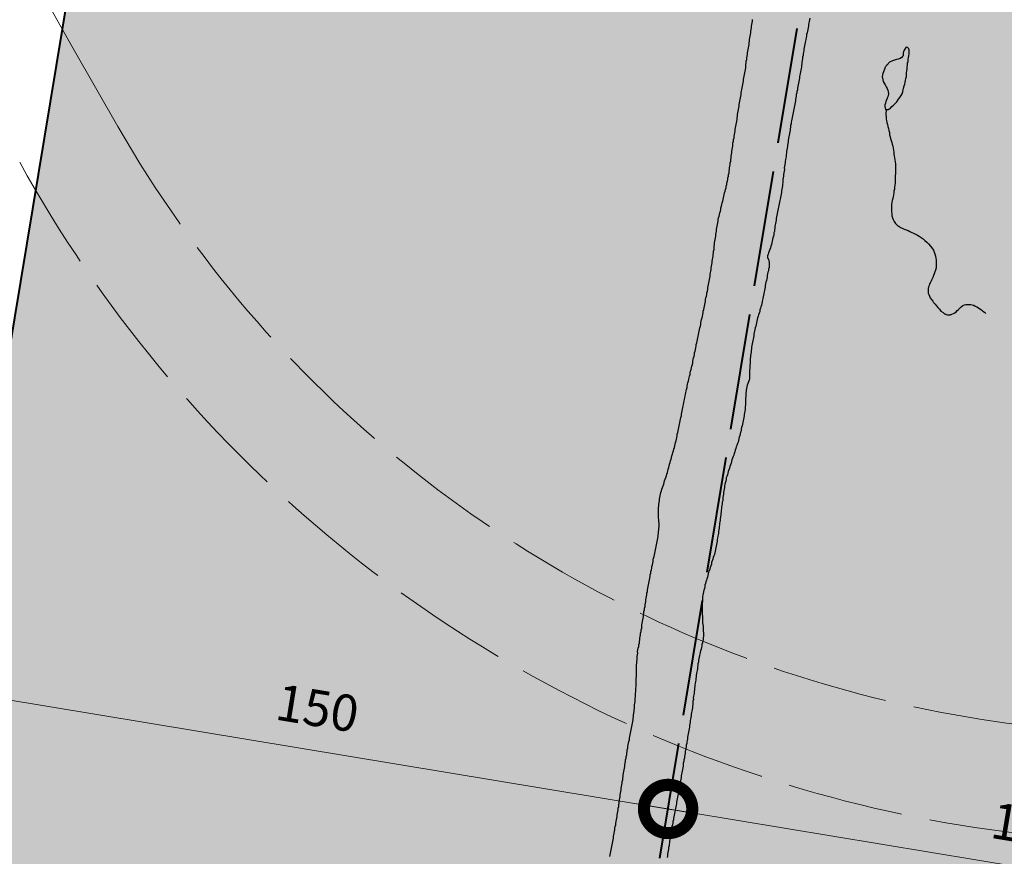
# Model space of a CAD drawing. Extents: x 181693 to 186443, y 1659771 to 1663238.
# Drawn here: x 183740 to 183944, y 1661161 to 1661334 of the extents above; entities that cross this region are included whole.
import ezdxf

# ---------------------------------------------------------------- set-up
doc = ezdxf.new("R2010")
doc.units = 0
doc.header["$LTSCALE"] = 2
doc.header["$MEASUREMENT"] = 0
doc.linetypes.add('ACAD_ISO02W100', pattern=[15, 12, -3])
doc.layers.get('DEFPOINTS').update_dxf_attribs({"linetype": 'CONTINUOUS'})
for name, color, linetype, lineweight in [('P-AREA_VERDE', 3, 'CONTINUOUS', 20), ('P-COTAS', 5, 'CONTINUOUS', 20), ('P-IDENT_SUBUEU', 5, 'CONTINUOUS', 40), ('P-LIM_TRAC_VIARIO_PROJ', 1, 'ACAD_ISO02W100', 20), ('P-TEXTO_GERAL', 5, 'CONTINUOUS', 20)]:
    doc.layers.add(name, color=color, linetype=linetype, lineweight=lineweight)
doc.layers.add('V-ARROIO', color=30, linetype='CONTINUOUS')
doc.dimstyles.get("Standard").update_dxf_attribs({"dimtxt": 7.5, "dimasz": 20, "dimexe": 0.18, "dimexo": 0.0625, "dimgap": 5, "dimtad": 1, "dimdec": 0, "dimzin": 0, "dimdsep": 46, "dimtxsty": 'Standard', "dimblk": 'DOTSMALL', "dimcen": 0.09, "dimdle": 6, "dimse1": 1, "dimse2": 1, "dimadec": 0, "dimazin": 0, "dimtfac": 1, "dimtdec": 0, "dimtofl": 0, "dimtmove": 0, "dimatfit": 2, "dimldrblk": 'DOTSMALL', "dimfxl": 0, "dimtolj": 1, "dimtzin": 0, "dimarcsym": 0})

# ---------------------------------------------------------------- blocks, each defined once
blk = doc.blocks.new('_DOTSMALL')
at = {"layer": 'P-TEXTO_GERAL', "color": 0, "const_width": 0.5}
blk.add_lwpolyline([(-0.0625, 0, 1), (0.0625, 0, 1)], format="xyb", close=True, dxfattribs=at)
blk = doc.blocks.new('*D140')
at = {"layer": 'DEFPOINTS', "color": 0}
for p in [(183726.92, 1661198.04), (183874.91, 1661173.56), (183874.44, 1661170.74)]:
    blk.add_point(p, dxfattribs=at)
at = {"layer": 'P-COTAS', "color": 0, "lineweight": 13}
blk.add_line((183720.53, 1661196.2), (183880.36, 1661169.76), dxfattribs=at)
at = {"layer": 'P-COTAS', "color": 0, "lineweight": 13, "xscale": 20, "yscale": 20, "zscale": 20}
for p, rotation in [((183726.45, 1661195.22), 170.6050261042921), ((183874.44, 1661170.74), 350.6050261042921)]:
    blk.add_blockref('_DOTSMALL', p, dxfattribs=dict(at, rotation=rotation))
at = {"layer": 'P-COTAS', "color": 0, "insert": (183801.88, 1661191.61), "char_height": 7.5, "attachment_point": 5, "rotation": 350.605}
blk.add_mtext('\\A1;150', dxfattribs=at)
blk = doc.blocks.new('*D141')
at = {"layer": 'DEFPOINTS', "color": 0}
for p in [(183874.91, 1661173.56), (184022.43, 1661146.25), (184022.43, 1661146.25)]:
    blk.add_point(p, dxfattribs=at)
at = {"layer": 'P-COTAS', "color": 0, "lineweight": 13}
blk.add_line((183868.52, 1661171.72), (184028.35, 1661145.27), dxfattribs=at)
at = {"layer": 'P-COTAS', "color": 0, "lineweight": 13, "xscale": 20, "yscale": 20, "zscale": 20}
for p, rotation in [((183874.44, 1661170.74), 170.6050261042921), ((184022.43, 1661146.25), 350.6050261042921)]:
    blk.add_blockref('_DOTSMALL', p, dxfattribs=dict(at, rotation=rotation))
at = {"layer": 'P-COTAS', "color": 0, "insert": (183949.86, 1661167.13), "char_height": 7.5, "attachment_point": 5, "rotation": 350.605}
blk.add_mtext('\\A1;150', dxfattribs=at)

msp = doc.modelspace()

# ---------------------------------------------------------------- hatches: boundary and pattern name
at = {"layer": 'P-AREA_VERDE'}
h = msp.add_hatch(dxfattribs=at)
h.set_pattern_fill('AR-SAND', color=256, scale=15, style=0)
h.set_pattern_definition([(37.5, (0, 0), (-0.94490037, 28.90235654), [0, -22.8, 0, -25.5, 0, -24.375]), (7.5, (0, 0), (26.5466506, 42.332191), [0, -12.3, 0, -20.55, 0, -7.875]), (327.5, (-18.45, 0), (46.71212793, 0.0848858), [0, -7.5, 0, -27, 0, -35.25]), (317.5, (-18.45, 0), (45.0918991, 13.1651335), [0, -3.75, 0, -17.7, 0, -20.25])])
edge = h.paths.add_edge_path()
edge.add_line((182489.79, 1661379.119), (182645.502, 1661408.939))
edge.add_arc((182710.366, 1660647.96), 763.738, 65.776783, 94.871945, ccw=False)
edge.add_line((183023.722, 1661344.454), (183560.097, 1661107.841))
edge.add_arc((183608.53, 1661217.633), 120, 246.19616, 350.60503)
edge.add_line((183726.92, 1661198.045), (183766.332, 1661436.243))
edge.add_arc((184019.9, 1661394.288), 257.016, 105.05706, 170.60503, ccw=False)
edge.add_line((183953.133, 1661642.48), (184461.822, 1661828.273))
edge.add_arc((184292.185, 1662061.51), 288.403, 306.029, 334.85031)
edge.add_line((184553.247, 1661938.943), (184590.24, 1662009.679))
edge.add_arc((184841.014, 1662260.048), 354.362, 224.95377, 233.36546)
edge.add_line((184629.563, 1661975.688), (184729.585, 1661926.849))
edge.add_line((184729.585, 1661926.849), (184803.924, 1661890.586))
edge.add_line((184803.924, 1661890.586), (184856.328, 1661863.006))
edge.add_line((184856.328, 1661863.006), (184824.253, 1661770.336))
edge.add_arc((184431.074, 1661957.342), 435.385, 297.89549, 334.56309, ccw=False)
edge.add_line((184634.774, 1661572.547), (184113.062, 1661381.344))
edge.add_arc((184147.688, 1661286.863), 100.626, 110.12747, 170.39667)
edge.add_line((184048.472, 1661303.65), (184005.984, 1661046.861))
edge.add_arc((183453.619, 1661120.679), 557.276, 305.7141, 352.38804, ccw=False)
edge.add_arc((183596.263, 1660981.256), 362.445, 233.15789, 300.26291, ccw=False)
edge.add_line((183378.937, 1660691.195), (183310.892, 1660770.022))
edge.add_arc((183235.194, 1660704.679), 100, 40.80121, 66.19597)
edge.add_line((183275.555, 1660796.172), (182953.136, 1660938.401))
edge.add_arc((182796.094, 1660540.182), 428.066, 68.4776, 102.35142)
edge.add_line((182704.527, 1660958.34), (182638.699, 1660945.734))
edge.add_line((182638.699, 1660945.734), (182632.505, 1660957.532))
edge.add_line((182632.505, 1660957.532), (182573.881, 1661136.955))
edge.add_line((182573.881, 1661136.955), (182542.989, 1661232.61))
edge.add_line((182542.989, 1661232.61), (182489.79, 1661379.119))
edge = h.paths.add_edge_path(flags=16)
edge.add_arc((183732.577, 1660963.136), 10, 0, 360)
edge = h.paths.add_edge_path(flags=16)
edge.add_arc((182804.255, 1661097.419), 10, 0, 360)
edge = h.paths.add_edge_path(flags=16)
edge.add_arc((182755.469, 1661280.787), 10, 0, 360)
edge = h.paths.add_edge_path(flags=16)
edge.add_arc((184207.974, 1661453.019), 10, 0, 360)
h.paths.add_polyline_path([(183659.793, 1660981.678), (183663.444, 1660958.21), (183652.328, 1660956.48), (183648.677, 1660979.948)], flags=24)
h.paths.add_polyline_path([(183723.651, 1660954.872), (183740.555, 1660954.862), (183740.564, 1660969.862), (183723.659, 1660969.872)], flags=24)
h.paths.add_polyline_path([(183792.928, 1661198.795), (183812.66, 1661195.53), (183810.823, 1661184.431), (183791.091, 1661187.696)], flags=24)
h.paths.add_polyline_path([(183379.175, 1661066.741), (183387.752, 1661086.184), (183398.045, 1661081.643), (183389.468, 1661062.201)], flags=24)
h.paths.add_polyline_path([(183666.354, 1660866.675), (183754.461, 1660909.648), (183761.189, 1660895.853), (183673.082, 1660852.88)], flags=24)
h.paths.add_polyline_path([(183720.32, 1660762.642), (183729.731, 1660743.589), (183719.645, 1660738.607), (183710.234, 1660757.659)], flags=24)
h.paths.add_polyline_path([(183298.454, 1660883.755), (183307.03, 1660903.197), (183317.323, 1660898.656), (183308.747, 1660879.214)], flags=24)
h.paths.add_polyline_path([(182928.769, 1661194.415), (183020.252, 1661159.195), (183014.738, 1661144.872), (182923.255, 1661180.092)], flags=24)
h.paths.add_polyline_path([(182793.336, 1661089.786), (182814.05, 1661089.75), (182814.077, 1661104.75), (182793.362, 1661104.786)], flags=24)
h.paths.add_polyline_path([(182673.272, 1661064.99), (182677.269, 1661044.119), (182666.22, 1661042.003), (182662.223, 1661062.874)], flags=24)
h.paths.add_polyline_path([(182630.374, 1661288.998), (182634.841, 1661265.672), (182623.791, 1661263.556), (182619.324, 1661286.882)], flags=24)
h.paths.add_polyline_path([(182724.785, 1661291.436), (182784.428, 1661291.331), (182784.468, 1661313.831), (182724.825, 1661313.936)], flags=24)
h.paths.add_polyline_path([(182745.931, 1661273.359), (182762.836, 1661273.329), (182762.862, 1661288.329), (182745.957, 1661288.359)], flags=24)
h.paths.add_polyline_path([(184195.788, 1661444.974), (184216.502, 1661444.962), (184216.511, 1661459.962), (184195.797, 1661459.974)], flags=24)
h.paths.add_polyline_path([(184117.214, 1661576.352), (184209.967, 1661608.077), (184214.934, 1661593.555), (184122.181, 1661561.83)], flags=24)
h.paths.add_polyline_path([(184351.184, 1661717.723), (184358.163, 1661698.98), (184347.62, 1661695.054), (184340.641, 1661713.798)], flags=24)
h.paths.add_polyline_path([(184403.521, 1661577.15), (184410.5, 1661558.406), (184399.957, 1661554.481), (184392.978, 1661573.224)], flags=24)
h.paths.add_polyline_path([(184432.567, 1661586.985), (184462.805, 1661586.968), (184462.814, 1661601.968), (184432.576, 1661601.985)], flags=24)

# ---------------------------------------------------------------- linework, layer by layer
at = {"layer": 'P-IDENT_SUBUEU', "linetype": 'ACAD_ISO02W100'}
msp.add_lwpolyline([(182573.881, 1661136.955), (182814.386, 1661183.013, -0.1485199), (182934.467, 1661165.232), (183373.914, 1660971.378, -0.1720284), (183444.003, 1660921.893), (183513.507, 1660841.375, 0.2571228), (183667.138, 1660836.056), (183769.525, 1660886.632, 0.1082686), (183832.887, 1660964.609), (183844.99, 1661001.205, 0.0065917), (183858.069, 1661071.789), (183913.863, 1661408.997, -0.2803145), (183999.685, 1661499.804), (184366.755, 1661632.82), (184571.844, 1661709.177), (184590.375, 1661719.465), (184657.496, 1661783.428), (184697.514, 1661842.624, 0.0535984), (184714.499, 1661902.46), (184721.538, 1661930.773)], format="xyb", dxfattribs=at)
at = {"layer": 'P-IDENT_SUBUEU'}
msp.add_lwpolyline([(183726.92, 1661198.045), (183766.332, 1661436.243, -0.2772591), (183953.133, 1661642.48), (184315.034, 1661773.622), (184461.822, 1661828.273)], format="xyb", dxfattribs=at)
at = {"layer": 'P-LIM_TRAC_VIARIO_PROJ'}
msp.add_lwpolyline([(183760.585, 1661311.99), (183751.347, 1661328.098), (183727.082, 1661371.622), (183665.123, 1661478.564)], dxfattribs=at)
for centre, radius, start, end in [((183977.452, 1661436.362), 250, 209.83415, 293.26184), ((183979.114, 1661436.796), 273, 208.96904, 292.02052)]:
    msp.add_arc(centre, radius, start, end, dxfattribs=at)
at = {"layer": 'V-ARROIO'}
for points in [[(183903.74, 1661334.414), (183903.68, 1661334.074), (183903.61, 1661333.734), (183903.55, 1661333.424), (183903.48, 1661333.084), (183903.46, 1661332.734), (183903.4, 1661332.394), (183903.33, 1661332.044), (183903.25, 1661331.704), (183903.18, 1661331.364), (183903.1, 1661331.014), (183903.05, 1661330.714), (183902.99, 1661330.364), (183902.92, 1661330.024), (183902.86, 1661329.674), (183902.8, 1661329.334), (183902.73, 1661329.034), (183902.67, 1661328.684), (183902.6, 1661328.344), (183902.54, 1661327.994), (183902.49, 1661327.654), (183902.47, 1661327.354), (183902.41, 1661327.004), (183902.38, 1661326.664), (183902.28, 1661326.314), (183902.26, 1661325.974), (183902.19, 1661325.674), (183902.13, 1661325.324), (183902.08, 1661324.984), (183902.06, 1661324.634), (183902.04, 1661324.294), (183901.98, 1661323.994), (183901.91, 1661323.644), (183901.85, 1661323.304), (183901.78, 1661322.954), (183901.72, 1661322.614), (183901.65, 1661322.314), (183901.63, 1661321.964), (183901.57, 1661321.624), (183901.5, 1661321.274), (183901.42, 1661320.934), (183901.33, 1661320.634), (183901.31, 1661320.284), (183901.2, 1661319.944), (183901.18, 1661319.594), (183901.09, 1661319.254), (183901.07, 1661318.944), (183900.96, 1661318.604), (183900.92, 1661318.264), (183900.86, 1661317.914), (183900.81, 1661317.574), (183900.77, 1661317.264), (183900.72, 1661316.924), (183900.68, 1661316.574), (183900.62, 1661316.234), (183900.53, 1661315.894), (183900.47, 1661315.584), (183900.38, 1661315.244), (183900.32, 1661314.894), (183900.23, 1661314.554), (183900.19, 1661314.204), (183900.14, 1661313.864), (183900.04, 1661313.524), (183899.99, 1661313.174), (183899.89, 1661312.874), (183899.87, 1661312.524), (183899.78, 1661312.184), (183899.76, 1661311.834), (183899.69, 1661311.494), (183899.67, 1661311.194), (183899.61, 1661310.844), (183899.54, 1661310.504), (183899.48, 1661310.154), (183899.41, 1661309.814), (183899.35, 1661309.514), (183899.28, 1661309.164), (183899.26, 1661308.824), (183899.2, 1661308.474), (183899.15, 1661308.134), (183899.11, 1661307.834), (183899.07, 1661307.484), (183899, 1661307.144), (183898.94, 1661306.794), (183898.92, 1661306.454), (183898.89, 1661306.154), (183898.85, 1661305.804), (183898.79, 1661305.464), (183898.72, 1661305.114), (183898.68, 1661304.774), (183898.64, 1661304.474), (183898.59, 1661304.124), (183898.53, 1661303.784), (183898.48, 1661303.434), (183898.51, 1661303.094), (183898.44, 1661302.744), (183898.38, 1661302.404), (183898.33, 1661302.054), (183898.33, 1661302.054), (183898.31, 1661301.714), (183898.25, 1661301.364), (183898.2, 1661301.024), (183898.16, 1661300.674), (183898.16, 1661300.334), (183898.12, 1661300.034), (183898.1, 1661299.684), (183898.03, 1661299.344), (183897.97, 1661298.994), (183897.9, 1661298.654), (183897.88, 1661298.354), (183897.8, 1661298.004), (183897.77, 1661297.664), (183897.71, 1661297.314), (183897.62, 1661296.974), (183897.56, 1661296.674), (183897.5, 1661296.324), (183897.43, 1661295.984), (183897.34, 1661295.634), (183897.28, 1661295.294), (183897.24, 1661294.994), (183897.17, 1661294.644), (183897.08, 1661294.304), (183897.02, 1661293.954), (183896.95, 1661293.614), (183896.89, 1661293.314), (183896.83, 1661292.964), (183896.78, 1661292.624), (183896.74, 1661292.274), (183896.68, 1661291.934), (183896.61, 1661291.624), (183896.55, 1661291.284), (183896.5, 1661290.944), (183896.46, 1661290.594), (183896.42, 1661290.254), (183896.35, 1661289.944), (183896.31, 1661289.604), (183896.25, 1661289.254), (183896.14, 1661288.914), (183896.07, 1661288.574), (183895.99, 1661288.264), (183895.9, 1661287.924), (183895.81, 1661287.574), (183895.71, 1661287.234), (183895.64, 1661286.884), (183895.51, 1661286.544), (183895.36, 1661286.204), (183895.21, 1661285.854), (183895.13, 1661285.554), (183895.02, 1661285.204), (183895.04, 1661284.864), (183895.04, 1661284.754), (183895.13, 1661284.684), (183895.15, 1661284.584), (183895.19, 1661284.514), (183895.3, 1661284.174), (183895.36, 1661283.834), (183895.38, 1661283.484), (183895.38, 1661283.144), (183895.32, 1661282.794), (183895.21, 1661282.454), (183895.19, 1661282.144), (183895.08, 1661281.804), (183895.04, 1661281.464), (183894.97, 1661281.114), (183894.91, 1661280.774), (183894.84, 1661280.464), (183894.78, 1661280.124), (183894.69, 1661279.774), (183894.61, 1661279.434), (183894.54, 1661279.084), (183894.5, 1661278.744), (183894.44, 1661278.404), (183894.37, 1661278.054), (183894.31, 1661277.754), (183894.24, 1661277.404), (183894.18, 1661277.064), (183894.11, 1661276.714), (183894.07, 1661276.374), (183894, 1661276.074), (183893.9, 1661275.724), (183893.83, 1661275.384), (183893.75, 1661275.034), (183893.64, 1661274.694), (183893.55, 1661274.394), (183893.44, 1661274.044), (183893.4, 1661273.704), (183893.27, 1661273.354), (183893.16, 1661273.014), (183893.08, 1661272.714), (183892.97, 1661272.364), (183892.88, 1661272.024), (183892.78, 1661271.674), (183892.71, 1661271.334), (183892.63, 1661271.034), (183892.56, 1661270.684), (183892.43, 1661270.344), (183892.37, 1661269.994), (183892.3, 1661269.654), (183892.24, 1661269.354), (183892.24, 1661269.354), (183892.19, 1661269.004), (183892.15, 1661268.664), (183892.09, 1661268.314), (183892.02, 1661267.974), (183891.96, 1661267.674), (183891.89, 1661267.324), (183891.83, 1661266.984), (183891.76, 1661266.634), (183891.72, 1661266.294), (183891.72, 1661265.994), (183891.63, 1661265.644), (183891.61, 1661265.304), (183891.55, 1661264.954), (183891.48, 1661264.614), (183891.48, 1661264.304), (183891.42, 1661263.964), (183891.4, 1661263.624), (183891.4, 1661263.274), (183891.4, 1661262.934), (183891.35, 1661262.584), (183891.33, 1661262.244), (183891.33, 1661261.894), (183891.31, 1661261.554), (183891.29, 1661261.204), (183891.27, 1661260.864), (183891.27, 1661260.514), (183891.29, 1661260.174), (183891.25, 1661259.824), (183891.18, 1661259.484), (183891.07, 1661259.134), (183890.95, 1661258.794), (183890.82, 1661258.444), (183890.73, 1661258.104), (183890.66, 1661257.754), (183890.58, 1661257.414), (183890.58, 1661257.114), (183890.51, 1661256.764), (183890.49, 1661256.424), (183890.49, 1661256.074), (183890.45, 1661255.734), (183890.45, 1661255.434), (183890.45, 1661255.084), (183890.47, 1661254.744), (183890.45, 1661254.394), (183890.41, 1661254.054), (183890.39, 1661253.754), (183890.36, 1661253.404), (183890.32, 1661253.064), (183890.23, 1661252.714), (183890.19, 1661252.374), (183890.15, 1661252.074), (183890.13, 1661251.724), (183890.04, 1661251.384), (183889.97, 1661251.034), (183889.89, 1661250.694), (183889.82, 1661250.394), (183889.76, 1661250.044), (183889.63, 1661249.704), (183889.59, 1661249.354), (183889.54, 1661249.014), (183889.44, 1661248.714), (183889.35, 1661248.364), (183889.28, 1661248.024), (183889.16, 1661247.674), (183889.05, 1661247.334), (183888.98, 1661247.024), (183888.92, 1661246.684), (183888.79, 1661246.344), (183888.68, 1661245.994), (183888.55, 1661245.654), (183888.45, 1661245.344), (183888.32, 1661245.004), (183888.25, 1661244.654), (183888.14, 1661244.314), (183888.02, 1661243.974), (183887.89, 1661243.664), (183887.76, 1661243.324), (183887.65, 1661242.974), (183887.54, 1661242.634), (183887.47, 1661242.284), (183887.35, 1661241.944), (183887.24, 1661241.604), (183887.11, 1661241.254), (183887.02, 1661240.954), (183886.89, 1661240.604), (183886.79, 1661240.264), (183886.7, 1661239.914), (183886.59, 1661239.574), (183886.48, 1661239.274), (183886.42, 1661238.924), (183886.35, 1661238.584), (183886.27, 1661238.234), (183886.21, 1661237.894), (183886.14, 1661237.594), (183886.12, 1661237.244), (183886.03, 1661236.904), (183885.99, 1661236.554), (183885.92, 1661236.214), (183885.88, 1661235.914), (183885.82, 1661235.564), (183885.82, 1661235.564), (183885.75, 1661235.224), (183885.77, 1661234.874), (183885.73, 1661234.534), (183885.66, 1661234.234), (183885.62, 1661233.884), (183885.56, 1661233.544), (183885.52, 1661233.194), (183885.47, 1661232.854), (183885.41, 1661232.554), (183885.41, 1661232.204), (183885.34, 1661231.864), (183885.32, 1661231.514), (183885.26, 1661231.174), (183885.21, 1661230.874), (183885.19, 1661230.524), (183885.13, 1661230.184), (183885.06, 1661229.834), (183885.06, 1661229.494), (183885.02, 1661229.194), (183884.98, 1661228.844), (183884.96, 1661228.504), (183884.89, 1661228.154), (183884.85, 1661227.814), (183884.78, 1661227.504), (183884.72, 1661227.164), (183884.67, 1661226.814), (183884.61, 1661226.474), (183884.61, 1661226.134), (183884.54, 1661225.824), (183884.48, 1661225.484), (183884.4, 1661225.134), (183884.33, 1661224.794), (183884.24, 1661224.444), (183884.18, 1661224.104), (183884.11, 1661223.764), (183884.03, 1661223.414), (183883.9, 1661223.114), (183883.77, 1661222.764), (183883.66, 1661222.424), (183883.58, 1661222.074), (183883.45, 1661221.734), (183883.4, 1661221.434), (183883.29, 1661221.084), (183883.17, 1661220.744), (183883.04, 1661220.394), (183882.91, 1661220.054), (183882.82, 1661219.754), (183882.71, 1661219.404), (183882.65, 1661219.064), (183882.56, 1661218.714), (183882.43, 1661218.374), (183882.37, 1661218.074), (183882.26, 1661217.724), (183882.17, 1661217.384), (183882.05, 1661217.034), (183882.03, 1661216.694), (183881.96, 1661216.394), (183881.83, 1661216.044), (183881.77, 1661215.704), (183881.7, 1661215.354), (183881.64, 1661215.014), (183881.57, 1661214.714), (183881.57, 1661214.364), (183881.55, 1661214.024), (183881.53, 1661213.674), (183881.49, 1661213.334), (183881.49, 1661213.034), (183881.49, 1661212.684), (183881.49, 1661212.344), (183881.49, 1661211.994), (183881.49, 1661211.654), (183881.49, 1661211.304), (183881.51, 1661210.964), (183881.53, 1661210.614), (183881.53, 1661210.274), (183881.57, 1661209.924), (183881.59, 1661209.584), (183881.59, 1661209.234), (183881.61, 1661208.894), (183881.66, 1661208.544), (183881.66, 1661208.204), (183881.7, 1661207.854), (183881.72, 1661207.514), (183881.76, 1661207.174), (183881.79, 1661206.824), (183881.77, 1661206.484), (183881.72, 1661206.134), (183881.7, 1661205.834), (183881.64, 1661205.484), (183881.57, 1661205.144), (183881.44, 1661204.804), (183881.4, 1661204.454), (183881.36, 1661204.154), (183881.25, 1661203.804), (183881.16, 1661203.464), (183881.1, 1661203.114), (183880.99, 1661202.774), (183880.95, 1661202.474), (183880.84, 1661202.124), (183880.82, 1661201.784), (183880.82, 1661201.784), (183880.75, 1661201.434), (183880.71, 1661201.094), (183880.62, 1661200.794), (183880.6, 1661200.444), (183880.54, 1661200.104), (183880.49, 1661199.754), (183880.43, 1661199.414), (183880.41, 1661199.114), (183880.34, 1661198.764), (183880.28, 1661198.424), (183880.24, 1661198.074), (183880.19, 1661197.734), (183880.15, 1661197.434), (183880.09, 1661197.084), (183880.02, 1661196.744), (183880, 1661196.394), (183879.98, 1661196.054), (183879.93, 1661195.754), (183879.87, 1661195.404), (183879.83, 1661195.064), (183879.8, 1661194.714), (183879.74, 1661194.374), (183879.68, 1661194.074), (183879.65, 1661193.724), (183879.66, 1661193.384), (183879.59, 1661193.034), (183879.59, 1661192.694), (183879.55, 1661192.384), (183879.48, 1661192.044), (183879.46, 1661191.704), (183879.4, 1661191.354), (183879.33, 1661191.014), (183879.31, 1661190.704), (183879.24, 1661190.364), (183879.2, 1661190.014), (183879.12, 1661189.674), (183879.1, 1661189.334), (183879.03, 1661189.024), (183878.99, 1661188.684), (183878.92, 1661188.334), (183878.88, 1661187.994), (183878.84, 1661187.644), (183878.77, 1661187.304), (183878.71, 1661186.964), (183878.64, 1661186.614), (183878.58, 1661186.314), (183878.51, 1661185.964), (183878.47, 1661185.624), (183878.43, 1661185.274), (183878.38, 1661184.934), (183878.34, 1661184.634), (183878.3, 1661184.284), (183878.21, 1661183.944), (183878.17, 1661183.594), (183878.1, 1661183.254), (183878.04, 1661182.954), (183877.99, 1661182.604), (183877.95, 1661182.264), (183877.91, 1661181.914), (183877.85, 1661181.574), (183877.8, 1661181.274), (183877.72, 1661180.924), (183877.67, 1661180.584), (183877.59, 1661180.234), (183877.58, 1661179.894), (183877.54, 1661179.594), (183877.48, 1661179.244), (183877.41, 1661178.904), (183877.35, 1661178.554), (183877.29, 1661178.214), (183877.22, 1661177.914), (183877.16, 1661177.564), (183877.11, 1661177.224), (183877.07, 1661176.874), (183877, 1661176.534), (183876.96, 1661176.234), (183876.9, 1661175.884), (183876.83, 1661175.544), (183876.75, 1661175.194), (183876.68, 1661174.854), (183876.64, 1661174.544), (183876.62, 1661174.204), (183876.53, 1661173.864), (183876.47, 1661173.514), (183876.4, 1661173.174), (183876.34, 1661172.864), (183876.27, 1661172.524), (183876.21, 1661172.174), (183876.18, 1661171.834), (183876.12, 1661171.494), (183876.06, 1661171.184), (183875.97, 1661170.844), (183875.91, 1661170.494), (183875.8, 1661170.154), (183875.73, 1661169.804), (183875.69, 1661169.464), (183875.65, 1661169.124), (183875.58, 1661168.774), (183875.54, 1661168.474), (183875.45, 1661168.124), (183875.45, 1661168.124), (183875.39, 1661167.784), (183875.32, 1661167.434), (183875.24, 1661167.094), (183875.21, 1661166.794), (183875.15, 1661166.444), (183875.11, 1661166.104), (183875.02, 1661165.754), (183874.98, 1661165.414), (183874.92, 1661165.114), (183874.85, 1661164.764), (183874.79, 1661164.424), (183874.74, 1661164.074), (183874.7, 1661163.734), (183874.63, 1661163.434), (183874.63, 1661163.084), (183874.55, 1661162.744), (183874.5, 1661162.394), (183874.42, 1661162.054), (183874.37, 1661161.754), (183874.33, 1661161.404), (183874.29, 1661161.064), (183874.23, 1661160.714)], [(183862.35, 1661160.884), (183862.44, 1661161.234), (183862.5, 1661161.574), (183862.57, 1661161.924), (183862.65, 1661162.264), (183862.72, 1661162.614), (183862.81, 1661162.954), (183862.87, 1661163.304), (183862.96, 1661163.644), (183862.98, 1661163.994), (183863.04, 1661164.334), (183863.11, 1661164.684), (183863.17, 1661165.024), (183863.24, 1661165.374), (183863.3, 1661165.714), (183863.37, 1661166.064), (183863.41, 1661166.404), (183863.45, 1661166.754), (183863.52, 1661167.094), (183863.6, 1661167.434), (183863.65, 1661167.784), (183863.71, 1661168.124), (183863.77, 1661168.474), (183863.84, 1661168.814), (183863.88, 1661169.164), (183863.93, 1661169.504), (183863.99, 1661169.854), (183864.01, 1661170.194), (183864.1, 1661170.544), (183864.12, 1661170.884), (183864.21, 1661171.234), (183864.25, 1661171.574), (183864.29, 1661171.924), (183864.33, 1661172.264), (183864.4, 1661172.614), (183864.46, 1661172.954), (183864.49, 1661173.304), (183864.55, 1661173.644), (183864.59, 1661173.984), (183864.66, 1661174.334), (183864.7, 1661174.674), (183864.72, 1661175.024), (183864.81, 1661175.364), (183864.85, 1661175.714), (183864.94, 1661176.054), (183864.96, 1661176.404), (183865.05, 1661176.744), (183865.07, 1661177.094), (183865.11, 1661177.434), (183865.15, 1661177.784), (183865.22, 1661178.124), (183865.28, 1661178.474), (183865.35, 1661178.814), (183865.41, 1661179.164), (183865.46, 1661179.504), (183865.52, 1661179.854), (183865.54, 1661180.194), (183865.63, 1661180.534), (183865.65, 1661180.884), (183865.74, 1661181.224), (183865.78, 1661181.574), (183865.87, 1661181.914), (183865.91, 1661182.264), (183866, 1661182.604), (183866, 1661182.954), (183866.08, 1661183.294), (183866.1, 1661183.644), (183866.19, 1661183.984), (183866.25, 1661184.334), (183866.34, 1661184.674), (183866.43, 1661185.024), (183866.47, 1661185.364), (183866.51, 1661185.714), (183866.58, 1661186.054), (183866.64, 1661186.404), (183866.7, 1661186.744), (183866.81, 1661187.084), (183866.86, 1661187.434), (183866.96, 1661187.774), (183867.01, 1661188.124), (183867.05, 1661188.464), (183867.12, 1661188.814), (183867.18, 1661189.154), (183867.22, 1661189.504), (183867.29, 1661189.844), (183867.31, 1661190.194), (183867.37, 1661190.534), (183867.41, 1661190.884), (183867.41, 1661190.884), (183867.42, 1661191.224), (183867.46, 1661191.574), (183867.52, 1661191.914), (183867.52, 1661192.264), (183867.57, 1661192.604), (183867.61, 1661192.954), (183867.65, 1661193.294), (183867.63, 1661193.634), (183867.68, 1661193.984), (183867.7, 1661194.324), (183867.72, 1661194.674), (183867.74, 1661195.014), (183867.74, 1661195.364), (183867.74, 1661195.704), (183867.81, 1661196.054), (183867.83, 1661196.394), (183867.85, 1661196.784), (183867.83, 1661197.124), (183867.83, 1661197.474), (183867.83, 1661197.814), (183867.87, 1661198.164), (183867.87, 1661198.504), (183867.89, 1661198.854), (183867.89, 1661199.194), (183867.91, 1661199.544), (183867.91, 1661199.884), (183867.91, 1661200.234), (183867.91, 1661200.574), (183867.95, 1661200.924), (183867.98, 1661201.264), (183868.02, 1661201.614), (183868.04, 1661201.954), (183868.06, 1661202.304), (183868.11, 1661202.644), (183868.15, 1661202.994), (183868.13, 1661203.334), (183868.21, 1661203.674), (183868.26, 1661204.024), (183868.37, 1661204.364), (183868.41, 1661204.714), (183868.49, 1661205.054), (183868.51, 1661205.404), (183868.56, 1661205.744), (183868.6, 1661206.094), (183868.67, 1661206.434), (183868.73, 1661206.784), (183868.75, 1661207.124), (183868.84, 1661207.474), (183868.88, 1661207.814), (183868.97, 1661208.164), (183868.97, 1661208.504), (183869.01, 1661208.854), (183869.07, 1661209.194), (183869.14, 1661209.544), (183869.2, 1661209.884), (183869.27, 1661210.224), (183869.33, 1661210.574), (183869.38, 1661210.914), (183869.42, 1661211.264), (183869.44, 1661211.604), (183869.53, 1661211.954), (183869.57, 1661212.294), (183869.66, 1661212.644), (183869.68, 1661212.984), (183869.76, 1661213.334), (183869.81, 1661213.674), (183869.85, 1661214.024), (183869.89, 1661214.364), (183869.96, 1661214.714), (183870.02, 1661215.054), (183870.07, 1661215.404), (183870.15, 1661215.744), (183870.18, 1661216.094), (183870.26, 1661216.434), (183870.28, 1661216.774), (183870.37, 1661217.124), (183870.43, 1661217.464), (183870.5, 1661217.814), (183870.56, 1661218.154), (183870.63, 1661218.504), (183870.71, 1661218.844), (183870.76, 1661219.194), (183870.84, 1661219.534), (183870.88, 1661219.884), (183870.97, 1661220.224), (183871.04, 1661220.574), (183871.1, 1661220.914), (183871.19, 1661221.264), (183871.25, 1661221.604), (183871.32, 1661221.954), (183871.38, 1661222.294), (183871.44, 1661222.644), (183871.55, 1661222.984), (183871.64, 1661223.324), (183871.7, 1661223.674), (183871.79, 1661224.014), (183871.83, 1661224.364), (183871.92, 1661224.704), (183871.98, 1661225.054), (183872.05, 1661225.394), (183872.05, 1661225.394), (183872.11, 1661225.744), (183872.18, 1661226.084), (183872.26, 1661226.434), (183872.31, 1661226.774), (183872.35, 1661227.124), (183872.39, 1661227.464), (183872.44, 1661227.814), (183872.48, 1661228.154), (183872.52, 1661228.504), (183872.52, 1661228.844), (183872.57, 1661229.194), (183872.59, 1661229.534), (183872.57, 1661229.874), (183872.55, 1661230.264), (183872.5, 1661230.614), (183872.48, 1661230.954), (183872.48, 1661231.344), (183872.48, 1661231.684), (183872.48, 1661232.034), (183872.48, 1661232.424), (183872.48, 1661232.764), (183872.48, 1661233.114), (183872.5, 1661233.454), (183872.55, 1661233.804), (183872.57, 1661234.144), (183872.63, 1661234.494), (183872.69, 1661234.834), (183872.76, 1661235.174), (183872.82, 1661235.524), (183872.89, 1661235.864), (183872.95, 1661236.214), (183873.04, 1661236.554), (183873.17, 1661236.904), (183873.28, 1661237.244), (183873.41, 1661237.594), (183873.54, 1661237.934), (183873.62, 1661238.284), (183873.71, 1661238.624), (183873.84, 1661238.974), (183873.97, 1661239.314), (183874.1, 1661239.664), (183874.18, 1661240.004), (183874.29, 1661240.354), (183874.39, 1661240.694), (183874.44, 1661241.044), (183874.57, 1661241.384), (183874.66, 1661241.724), (183874.76, 1661242.074), (183874.87, 1661242.414), (183874.96, 1661242.764), (183875.04, 1661243.104), (183875.13, 1661243.454), (183875.24, 1661243.794), (183875.37, 1661244.144), (183875.45, 1661244.484), (183875.56, 1661244.834), (183875.65, 1661245.174), (183875.73, 1661245.524), (183875.82, 1661245.864), (183875.91, 1661246.214), (183875.97, 1661246.554), (183876.08, 1661246.904), (183876.16, 1661247.244), (183876.23, 1661247.594), (183876.29, 1661247.934), (183876.34, 1661248.274), (183876.44, 1661248.624), (183876.51, 1661248.964), (183876.57, 1661249.314), (183876.66, 1661249.654), (183876.73, 1661250.004), (183876.83, 1661250.344), (183876.87, 1661250.694), (183876.92, 1661251.034), (183877, 1661251.384), (183877.09, 1661251.724), (183877.18, 1661252.074), (183877.24, 1661252.414), (183877.31, 1661252.764), (183877.37, 1661253.104), (183877.39, 1661253.454), (183877.5, 1661253.794), (183877.59, 1661254.134), (183877.65, 1661254.484), (183877.72, 1661254.824), (183877.78, 1661255.174), (183877.85, 1661255.514), (183877.89, 1661255.864), (183877.95, 1661256.204), (183878.02, 1661256.554), (183878.12, 1661256.894), (183878.19, 1661257.244), (183878.25, 1661257.584), (183878.36, 1661257.934), (183878.4, 1661258.274), (183878.47, 1661258.624), (183878.55, 1661258.964), (183878.64, 1661259.314), (183878.73, 1661259.654), (183878.81, 1661260.004), (183878.81, 1661260.004), (183878.9, 1661260.344), (183878.99, 1661260.684), (183879.03, 1661261.034), (183879.1, 1661261.374), (183879.2, 1661261.724), (183879.27, 1661262.064), (183879.33, 1661262.414), (183879.46, 1661262.754), (183879.53, 1661263.104), (183879.57, 1661263.444), (183879.63, 1661263.794), (183879.68, 1661264.134), (183879.8, 1661264.484), (183879.87, 1661264.824), (183879.93, 1661265.174), (183880.04, 1661265.514), (183880.08, 1661265.864), (183880.15, 1661266.204), (183880.22, 1661266.554), (183880.28, 1661266.894), (183880.36, 1661267.234), (183880.45, 1661267.584), (183880.54, 1661267.924), (183880.6, 1661268.274), (183880.64, 1661268.614), (183880.71, 1661268.964), (183880.78, 1661269.304), (183880.88, 1661269.654), (183880.95, 1661269.994), (183881.01, 1661270.344), (183881.14, 1661270.684), (183881.18, 1661271.034), (183881.23, 1661271.374), (183881.31, 1661271.724), (183881.38, 1661272.064), (183881.49, 1661272.414), (183881.55, 1661272.754), (183881.61, 1661273.104), (183881.7, 1661273.444), (183881.72, 1661273.784), (183881.83, 1661274.134), (183881.87, 1661274.474), (183881.96, 1661274.824), (183882.03, 1661275.164), (183882.09, 1661275.514), (183882.17, 1661275.854), (183882.19, 1661276.204), (183882.28, 1661276.544), (183882.35, 1661276.894), (183882.43, 1661277.234), (183882.48, 1661277.584), (183882.56, 1661277.924), (183882.63, 1661278.274), (183882.69, 1661278.614), (183882.73, 1661278.964), (183882.78, 1661279.304), (183882.86, 1661279.654), (183882.91, 1661279.994), (183882.99, 1661280.334), (183883.04, 1661280.684), (183883.12, 1661281.024), (183883.17, 1661281.374), (183883.19, 1661281.714), (183883.25, 1661282.064), (183883.32, 1661282.404), (183883.38, 1661282.754), (183883.42, 1661283.094), (183883.49, 1661283.444), (183883.53, 1661283.784), (183883.57, 1661284.134), (183883.6, 1661284.474), (183883.66, 1661284.824), (183883.73, 1661285.164), (183883.79, 1661285.514), (183883.86, 1661285.854), (183883.86, 1661286.204), (183883.94, 1661286.544), (183883.98, 1661286.884), (183883.98, 1661287.234), (183884.03, 1661287.574), (183884.07, 1661287.924), (183884.11, 1661288.264), (183884.2, 1661288.614), (183884.22, 1661288.954), (183884.29, 1661289.304), (183884.33, 1661289.644), (183884.35, 1661289.994), (183884.42, 1661290.334), (183884.46, 1661290.684), (183884.54, 1661291.024), (183884.59, 1661291.374), (183884.67, 1661291.714), (183884.72, 1661292.064), (183884.78, 1661292.404), (183884.83, 1661292.754), (183884.89, 1661293.094), (183884.98, 1661293.434), (183885.06, 1661293.784), (183885.15, 1661294.124), (183885.26, 1661294.474), (183885.26, 1661294.474), (183885.34, 1661294.814), (183885.38, 1661295.164), (183885.49, 1661295.504), (183885.58, 1661295.854), (183885.64, 1661296.194), (183885.75, 1661296.544), (183885.82, 1661296.884), (183885.88, 1661297.234), (183885.99, 1661297.574), (183886.05, 1661297.924), (183886.14, 1661298.264), (183886.23, 1661298.614), (183886.33, 1661298.954), (183886.42, 1661299.294), (183886.48, 1661299.644), (183886.57, 1661299.984), (183886.61, 1661300.334), (183886.7, 1661300.674), (183886.79, 1661301.024), (183886.83, 1661301.364), (183886.91, 1661301.714), (183886.96, 1661302.054), (183887.04, 1661302.404), (183887.06, 1661302.744), (183887.11, 1661303.094), (183887.17, 1661303.434), (183887.22, 1661303.784), (183887.3, 1661304.124), (183887.3, 1661304.474), (183887.39, 1661304.814), (183887.43, 1661305.164), (183887.47, 1661305.504), (183887.52, 1661305.844), (183887.56, 1661306.194), (183887.63, 1661306.534), (183887.65, 1661306.884), (183887.71, 1661307.224), (183887.78, 1661307.574), (183887.82, 1661307.914), (183887.86, 1661308.264), (183887.86, 1661308.604), (183887.95, 1661308.954), (183887.99, 1661309.294), (183888.08, 1661309.644), (183888.12, 1661309.984), (183888.19, 1661310.334), (183888.25, 1661310.674), (183888.29, 1661311.024), (183888.34, 1661311.364), (183888.4, 1661311.714), (183888.47, 1661312.054), (183888.53, 1661312.394), (183888.6, 1661312.744), (183888.66, 1661313.084), (183888.72, 1661313.434), (183888.72, 1661313.774), (183888.81, 1661314.124), (183888.81, 1661314.464), (183888.9, 1661314.814), (183888.94, 1661315.154), (183889.01, 1661315.504), (183889.07, 1661315.844), (183889.11, 1661316.194), (183889.16, 1661316.534), (183889.2, 1661316.884), (183889.28, 1661317.224), (183889.33, 1661317.574), (183889.41, 1661317.914), (183889.46, 1661318.264), (183889.54, 1661318.604), (183889.56, 1661318.944), (183889.63, 1661319.294), (183889.67, 1661319.634), (183889.76, 1661319.984), (183889.8, 1661320.324), (183889.89, 1661320.674), (183889.95, 1661321.014), (183890.02, 1661321.364), (183890.06, 1661321.704), (183890.1, 1661322.054), (183890.19, 1661322.394), (183890.23, 1661322.744), (183890.3, 1661323.084), (183890.36, 1661323.434), (183890.43, 1661323.774), (183890.49, 1661324.124), (183890.49, 1661324.464), (183890.53, 1661324.814), (183890.58, 1661325.154), (183890.62, 1661325.494), (183890.71, 1661325.844), (183890.75, 1661326.184), (183890.82, 1661326.534), (183890.84, 1661326.874), (183890.9, 1661327.224), (183890.92, 1661327.564), (183890.99, 1661327.914), (183891.05, 1661328.254), (183891.12, 1661328.604), (183891.18, 1661328.944), (183891.18, 1661328.944), (183891.22, 1661329.294), (183891.27, 1661329.634), (183891.29, 1661329.984), (183891.35, 1661330.324), (183891.4, 1661330.674), (183891.48, 1661331.014), (183891.53, 1661331.364), (183891.59, 1661331.704), (183891.65, 1661332.044), (183891.7, 1661332.394), (183891.72, 1661332.734), (183891.74, 1661333.084), (183891.81, 1661333.424), (183891.87, 1661333.774), (183891.91, 1661334.114)], [(183920.26, 1661325.304), (183919.68, 1661324.674), (183919.58, 1661324.594), (183919.53, 1661324.524), (183919.49, 1661324.464), (183919.41, 1661324.354), (183919.34, 1661324.274), (183919.3, 1661324.054), (183919.3, 1661323.994), (183919.26, 1661323.924), (183919.25, 1661323.924), (183919.21, 1661323.814), (183919.13, 1661323.644), (183919, 1661323.304), (183918.87, 1661322.954), (183918.8, 1661322.614), (183918.74, 1661322.314), (183918.74, 1661322.134), (183918.78, 1661322.114), (183918.78, 1661321.964), (183918.87, 1661321.624), (183918.97, 1661321.274), (183919.13, 1661320.934), (183919.32, 1661320.624), (183919.58, 1661320.194), (183919.77, 1661319.854), (183919.88, 1661319.504), (183919.95, 1661319.164), (183920.01, 1661318.824), (183920.01, 1661318.624), (183919.95, 1661318.474), (183919.88, 1661318.134), (183919.75, 1661317.824), (183919.62, 1661317.484), (183919.47, 1661317.134), (183919.39, 1661316.794), (183919.3, 1661316.454), (183919.3, 1661316.144), (183919.45, 1661315.494), (183920.06, 1661315.494), (183920.09, 1661315.644), (183920.25, 1661315.644), (183920.46, 1661315.804), (183920.76, 1661316.104), (183921.07, 1661316.384), (183921.34, 1661316.664), (183921.75, 1661317.114), (183922.12, 1661317.614), (183922.4, 1661318.004), (183922.66, 1661318.384), (183922.88, 1661318.774), (183922.98, 1661319.164), (183923.09, 1661319.554), (183923.18, 1661319.944), (183923.28, 1661320.374), (183923.41, 1661320.754), (183923.52, 1661321.144), (183923.59, 1661321.534), (183923.65, 1661321.924), (183923.74, 1661322.314), (183923.76, 1661322.694), (183923.8, 1661323.084), (183923.82, 1661323.474), (183923.89, 1661323.864), (183923.93, 1661324.294), (183923.97, 1661324.684), (183924, 1661325.064), (183924.08, 1661325.454), (183924.1, 1661325.844), (183924.19, 1661326.234), (183924.25, 1661326.614), (183924.32, 1661327.004), (183924.32, 1661327.394), (183924.32, 1661327.784), (183924.28, 1661327.994), (183924.23, 1661328.044), (183924.12, 1661328.214), (183924.01, 1661328.334), (183923.8, 1661328.384), (183923.7, 1661328.364), (183923.61, 1661328.314), (183923.41, 1661328.014), (183923.16, 1661327.524), (183923.05, 1661327.134), (183923.07, 1661326.744), (183923.07, 1661326.594), (183922.98, 1661326.554), (183922.9, 1661326.424), (183922.72, 1661326.224), (183922.53, 1661326.164), (183922.45, 1661326.054), (183922.27, 1661326.014), (183922.06, 1661325.924), (183921.67, 1661325.844), (183921.28, 1661325.734), (183920.85, 1661325.584)], [(183920.85, 1661325.584), (183920.26, 1661325.304)], [(183919.57, 1661315.494), (183919.52, 1661314.434), (183919.53, 1661313.994), (183919.58, 1661313.564), (183919.64, 1661313.174), (183919.71, 1661312.784), (183919.82, 1661312.394), (183919.9, 1661311.964), (183920.03, 1661311.534), (183920.1, 1661311.154), (183920.22, 1661310.714), (183920.27, 1661310.284), (183920.4, 1661309.854), (183920.48, 1661309.464), (183920.61, 1661309.084), (183920.72, 1661308.694), (183920.78, 1661308.304), (183920.91, 1661307.914), (183920.98, 1661307.484), (183921.07, 1661307.054), (183921.15, 1661306.664), (183921.17, 1661306.284), (183921.24, 1661305.894), (183921.3, 1661305.504), (183921.34, 1661305.114), (183921.41, 1661304.684), (183921.47, 1661304.254), (183921.47, 1661303.864), (183921.47, 1661303.474), (183921.47, 1661303.044), (183921.47, 1661302.614), (183921.47, 1661302.234), (183921.43, 1661301.794), (183921.43, 1661301.414), (183921.41, 1661301.024), (183921.39, 1661300.634), (183921.39, 1661300.244), (183921.34, 1661299.814), (183921.3, 1661299.424), (183921.26, 1661298.994), (183921.17, 1661298.614), (183921.17, 1661298.224), (183921.09, 1661297.834), (183921, 1661297.444), (183920.91, 1661297.054), (183920.8, 1661296.674), (183920.74, 1661296.284), (183920.66, 1661295.894), (183920.68, 1661295.504), (183920.64, 1661295.074), (183920.64, 1661294.684), (183920.66, 1661294.304), (183920.7, 1661293.914), (183920.76, 1661293.484), (183920.85, 1661293.094), (183921.02, 1661292.704), (183921.24, 1661292.314), (183921.52, 1661291.884), (183921.84, 1661291.534), (183922.05, 1661291.384), (183922.19, 1661291.324), (183922.4, 1661291.154), (183922.88, 1661290.954), (183923.31, 1661290.764), (183923.7, 1661290.594), (183924.08, 1661290.424), (183924.47, 1661290.244), (183924.86, 1661290.074), (183925.25, 1661289.904), (183925.63, 1661289.684), (183926.02, 1661289.474), (183926.41, 1661289.254), (183926.8, 1661289.004), (183927.23, 1661288.724), (183927.59, 1661288.414), (183927.98, 1661288.044), (183928.35, 1661287.664), (183928.73, 1661287.234), (183929.04, 1661286.864), (183929.32, 1661286.374), (183929.51, 1661285.984), (183929.64, 1661285.594), (183929.77, 1661285.164), (183929.83, 1661284.734), (183929.9, 1661284.344), (183929.9, 1661283.954), (183929.9, 1661283.524), (183929.9, 1661283.094), (183929.88, 1661282.704), (183929.75, 1661282.274), (183929.62, 1661281.894), (183929.49, 1661281.504), (183929.36, 1661281.114), (183929.19, 1661280.724), (183929.02, 1661280.334), (183928.99, 1661280.294), (183928.95, 1661280.184), (183928.95, 1661280.104), (183928.88, 1661280.074), (183928.84, 1661279.944), (183928.78, 1661279.924), (183928.78, 1661279.924), (183928.76, 1661279.734), (183928.71, 1661279.734), (183928.65, 1661279.644), (183928.63, 1661279.494), (183928.6, 1661279.474), (183928.56, 1661279.394), (183928.43, 1661279.084), (183928.33, 1661278.784), (183928.26, 1661278.444), (183928.24, 1661278.144), (183928.22, 1661277.794), (183928.22, 1661277.684), (183928.28, 1661277.494), (183928.41, 1661277.194), (183928.52, 1661276.844), (183928.69, 1661276.504), (183928.87, 1661276.244), (183929.19, 1661275.814), (183929.36, 1661275.574), (183929.68, 1661275.214), (183929.88, 1661274.954), (183930.24, 1661274.544), (183930.57, 1661274.154), (183930.89, 1661273.784), (183931.32, 1661273.464), (183931.62, 1661273.224), (183931.73, 1661273.184), (183931.82, 1661273.164), (183931.88, 1661273.114), (183931.97, 1661273.094), (183932.27, 1661273.034), (183932.57, 1661273.014), (183932.87, 1661273.034), (183932.89, 1661273.074), (183933.02, 1661273.074), (183933.18, 1661273.164), (183933.47, 1661273.294), (183933.74, 1661273.444), (183934.01, 1661273.634), (183934.21, 1661273.834), (183934.44, 1661274.024), (183934.66, 1661274.254), (183934.88, 1661274.454), (183935.09, 1661274.694), (183935.44, 1661274.954), (183935.76, 1661275.084), (183936.06, 1661275.144), (183936.41, 1661275.144), (183936.75, 1661275.144), (183937.05, 1661275.144), (183937.36, 1661275.084), (183937.7, 1661274.974), (183938, 1661274.824), (183938.35, 1661274.654), (183938.69, 1661274.474), (183938.95, 1661274.264), (183939.27, 1661274.024), (183939.59, 1661273.784), (183939.89, 1661273.534), (183940.2, 1661273.284)]]:
    msp.add_lwpolyline(points, dxfattribs=at)

# ---------------------------------------------------------------- dimensions: what is measured, and where the dimension line sits
at = {"layer": 'P-COTAS'}
dim = msp.add_aligned_dim(p1=(183726.92, 1661198.045), p2=(183874.908, 1661173.559), distance=-2.86, dimstyle='Standard', override={"dimdsep": 0, "dimtmove": 2, "dimlwd": 13}, dxfattribs=at)
dim.commit()
dim.dimension.update_dxf_attribs({"geometry": '*D140', "text_midpoint": (183801.876, 1661191.613)})
dim = msp.add_linear_dim(base=(184022.429, 1661146.251), p1=(183874.908, 1661173.559), p2=(184022.429, 1661146.251), angle=170.60503, dimstyle='Standard', override={"dimdsep": 0, "dimtmove": 2, "dimlwd": 13}, dxfattribs=at)
dim.commit()
dim.dimension.update_dxf_attribs({"geometry": '*D141', "text_midpoint": (183949.864, 1661167.127)})

doc.saveas('drawing.dxf')
